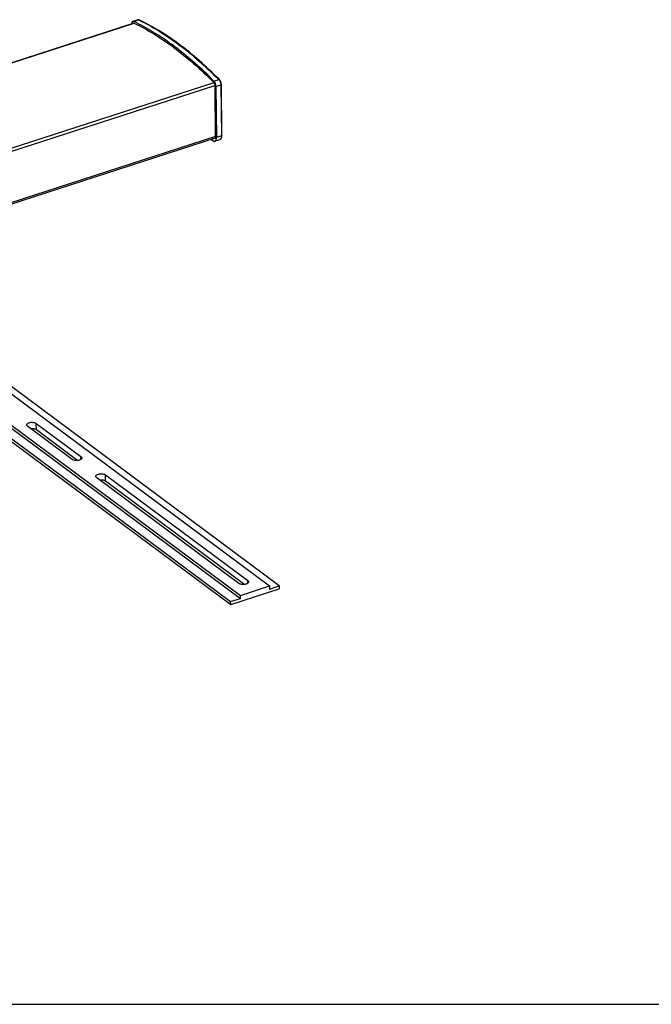
# Model space of a CAD drawing. Extents: x -4345 to -4150, y -359 to -222.
# Drawn here: x -4230 to -4208, y -359 to -325 of the extents above; entities that cross this region are included whole.
import ezdxf

# ---------------------------------------------------------------- set-up
doc = ezdxf.new("R2010")
doc.units = 0
doc.header["$LTSCALE"] = 0.75
doc.header["$MEASUREMENT"] = 0
doc.layers.get('0').update_dxf_attribs({"linetype": 'CONTINUOUS'})
doc.layers.add('细实线层', color=7, linetype='CONTINUOUS')

# ---------------------------------------------------------------- blocks, each defined once
blk = doc.blocks.new('A$C1CE60BBF')
for p, q in [((40.548, 24.125), (40.383, 24.071)), ((40.414, 24.068), (40.579, 24.121)), ((40.579, 24.121), (40.596, 24.113)), ((40.579, 24.121), (40.596, 24.112)), ((40.421, 24.009), (0.322, 11.066)), ((0.33, 11.062), (40.433, 24.006)), ((40.42, 24.013), (40.425, 24.011)), ((40.42, 24.013), (40.425, 24.01)), ((40.532, 24.01), (40.519, 24.017)), ((40.533, 24.006), (40.519, 24.013)), ((41.939, 23.29), (41.956, 23.279)), ((41.939, 23.29), (41.956, 23.278)), ((41.963, 23.288), (41.946, 23.301)), ((41.963, 23.288), (41.946, 23.3)), ((43.139, 22.043), (43.304, 22.097)), ((43.329, 22.093), (43.314, 22.108)), ((43.329, 22.093), (43.314, 22.107)), ((43.137, 21.988), (3.006, 9.035)), ((3.04, 8.939), (43.174, 21.894)), ((43.195, 20.156), (43.176, 21.888)), ((43.208, 21.864), (43.373, 21.917)), ((43.208, 21.864), (43.227, 20.129)), ((43.373, 21.917), (43.392, 20.182)), ((43.41, 20.199), (43.391, 21.934)), ((43.193, 20.162), (3.063, 7.209)), ((3.064, 7.163), (43.188, 20.114)), ((43.101, 20.018), (43.037, 20.066)), ((43.392, 20.182), (43.227, 20.129)), ((43.337, 20.053), (43.171, 19.999)), ((29.499, 15.383), (44.037, 4.581)), ((30.49, 15.703), (45.029, 4.901)), ((45.36, 4.905), (31.854, 14.94)), ((30.209, 14.401), (43.708, 4.371)), ((30.531, 14.513), (44.038, 4.478)), ((30.21, 14.297), (43.709, 4.268)), ((37.102, 10.42), (38.62, 9.293)), ((37.105, 10.214), (37.102, 10.42)), ((38.323, 9.196), (36.805, 10.324)), ((37.105, 10.214), (38.519, 9.163)), ((38.621, 9.201), (38.62, 9.293)), ((43.989, 4.987), (39.157, 8.577)), ((39.454, 8.673), (44.286, 5.083)), ((39.457, 8.467), (39.454, 8.673)), ((39.457, 8.467), (44.185, 4.954)), ((44.287, 4.992), (44.286, 5.083)), ((43.709, 4.268), (45.362, 4.802)), ((44.037, 4.581), (45.029, 4.901)), ((45.029, 4.901), (45.03, 4.798)), ((45.03, 4.798), (45.36, 4.905)), ((45.36, 4.905), (45.362, 4.802)), ((43.708, 4.371), (44.038, 4.478)), ((43.709, 4.268), (43.708, 4.371)), ((44.038, 4.478), (44.037, 4.581))]:
    blk.add_line(p, q)
for centre, radius, start, end in [((40.567, 24.056), 0.0721, 78.5007, 80.2699), ((40.589, 24.097), 0.0255, 64.516, 69.0297), ((37.478, 17.901), 6.83, 63.5619, 64.5408), ((35.7, 15.063), 10.184, 52.7436, 53.3872), ((43.401, 20.199), 0.0093, 354.5696, 0.6222)]:
    blk.add_arc(centre, radius, start, end)
for points, knots in [([(40.383, 24.071), (40.38, 24.07), (40.374, 24.068), (40.364, 24.059), (40.355, 24.043), (40.348, 24.018), (40.347, 23.999), (40.347, 23.989)], [0, 0, 0, 0, 0.092361, 0.189432, 0.41078, 0.681026, 1, 1, 1, 1]), ([(40.414, 24.068), (40.409, 24.07), (40.398, 24.074), (40.387, 24.073), (40.383, 24.071)], [0, 0, 0, 0, 0.531258, 1, 1, 1, 1]), ([(40.58, 24.127), (40.574, 24.128), (40.564, 24.128), (40.553, 24.126), (40.548, 24.125)], [0, 0, 0, 0, 0.498135, 1, 1, 1, 1]), ([(40.548, 24.125), (40.553, 24.126), (40.564, 24.127), (40.574, 24.124), (40.579, 24.121)], [0, 0, 0, 0, 0.46875, 1, 1, 1, 1]), ([(40.579, 24.121), (40.582, 24.122), (40.589, 24.123), (40.595, 24.122), (40.598, 24.121)], [0, 0, 0, 0, 0.511888, 1, 1, 1, 1]), ([(40.596, 24.113), (40.825, 24.003), (41.286, 23.749), (41.721, 23.453), (41.939, 23.29)], [0, 0, 0, 0, 0.483357, 1, 1, 1, 1]), ([(41.946, 23.301), (41.728, 23.462), (41.292, 23.758), (40.83, 24.011), (40.6, 24.12)], [0, 0, 0, 0, 0.516444, 1, 1, 1, 1]), ([(40.385, 23.998), (40.386, 24.002), (40.39, 24.009), (40.397, 24.014), (40.401, 24.015)], [0, 0, 0, 0, 0.541808, 1, 1, 1, 1]), ([(40.401, 24.015), (40.404, 24.016), (40.41, 24.017), (40.417, 24.014), (40.42, 24.013)], [0, 0, 0, 0, 0.468938, 1, 1, 1, 1]), ([(40.425, 24.011), (40.655, 23.901), (41.119, 23.646), (41.556, 23.348), (41.775, 23.186)], [0, 0, 0, 0, 0.483207, 1, 1, 1, 1]), ([(41.774, 23.237), (41.572, 23.387), (41.169, 23.664), (40.744, 23.904), (40.532, 24.01)], [0, 0, 0, 0, 0.515336, 1, 1, 1, 1]), ([(41.775, 23.186), (42.009, 23.011), (42.477, 22.631), (42.915, 22.217), (43.134, 21.996)], [0, 0, 0, 0, 0.484953, 1, 1, 1, 1]), ([(43.139, 22.043), (42.934, 22.25), (42.522, 22.641), (42.085, 23.002), (41.866, 23.168)], [0, 0, 0, 0, 0.513966, 1, 1, 1, 1]), ([(41.956, 23.279), (42.188, 23.105), (42.652, 22.727), (43.087, 22.315), (43.304, 22.097)], [0, 0, 0, 0, 0.485144, 1, 1, 1, 1]), ([(43.314, 22.108), (43.097, 22.326), (42.661, 22.737), (42.196, 23.115), (41.963, 23.288)], [0, 0, 0, 0, 0.514778, 1, 1, 1, 1]), ([(43.304, 22.097), (43.308, 22.098), (43.316, 22.099), (43.324, 22.097), (43.327, 22.094), (43.329, 22.093)], [0, 0, 0, 0, 0.542932, 0.77861, 1, 1, 1, 1]), ([(43.304, 22.097), (43.312, 22.088), (43.328, 22.068), (43.347, 22.032), (43.362, 21.992), (43.368, 21.964), (43.371, 21.95)], [0, 0, 0, 0, 0.221786, 0.472741, 0.737903, 1, 1, 1, 1]), ([(43.391, 21.934), (43.391, 21.948), (43.388, 21.978), (43.375, 22.021), (43.356, 22.06), (43.338, 22.083), (43.329, 22.093)], [0, 0, 0, 0, 0.24971, 0.510724, 0.765415, 1, 1, 1, 1]), ([(43.134, 21.996), (43.14, 21.99), (43.152, 21.974), (43.165, 21.948), (43.173, 21.918), (43.176, 21.898), (43.176, 21.888)], [0, 0, 0, 0, 0.225951, 0.483719, 0.750089, 1, 1, 1, 1]), ([(43.208, 21.864), (43.208, 21.88), (43.204, 21.914), (43.189, 21.963), (43.168, 22.007), (43.149, 22.033), (43.139, 22.043)], [0, 0, 0, 0, 0.249901, 0.516283, 0.774058, 1, 1, 1, 1]), ([(43.371, 21.95), (43.371, 21.947), (43.372, 21.937), (43.373, 21.925), (43.373, 21.917)], [0, 0, 0, 0, 0.258245, 1, 1, 1, 1]), ([(43.373, 21.917), (43.376, 21.918), (43.381, 21.92), (43.386, 21.924), (43.39, 21.928), (43.391, 21.932), (43.391, 21.934)], [0, 0, 0, 0, 0.31694, 0.587035, 0.809556, 1, 1, 1, 1]), ([(43.105, 20.077), (43.102, 20.076), (43.095, 20.076), (43.088, 20.079), (43.085, 20.081)], [0, 0, 0, 0, 0.453962, 1, 1, 1, 1]), ([(43.113, 20.082), (43.112, 20.081), (43.11, 20.079), (43.107, 20.077), (43.105, 20.077)], [0, 0, 0, 0, 0.264663, 1, 1, 1, 1]), ([(43.118, 20.091), (43.117, 20.091), (43.116, 20.087), (43.114, 20.084), (43.113, 20.082)], [0, 0, 0, 0, 0.270694, 1, 1, 1, 1]), ([(43.169, 20.096), (43.165, 20.095), (43.156, 20.094), (43.148, 20.097), (43.144, 20.099)], [0, 0, 0, 0, 0.464552, 1, 1, 1, 1]), ([(43.188, 20.114), (43.186, 20.11), (43.181, 20.102), (43.173, 20.097), (43.169, 20.096)], [0, 0, 0, 0, 0.537293, 1, 1, 1, 1]), ([(43.171, 19.999), (43.176, 20.001), (43.184, 20.005), (43.196, 20.015), (43.206, 20.027), (43.217, 20.049), (43.226, 20.084), (43.227, 20.113), (43.227, 20.129)], [0, 0, 0, 0, 0.092289, 0.189272, 0.294769, 0.411314, 0.681308, 1, 1, 1, 1]), ([(43.195, 20.156), (43.195, 20.148), (43.194, 20.134), (43.19, 20.12), (43.188, 20.114)], [0, 0, 0, 0, 0.544267, 1, 1, 1, 1]), ([(43.337, 20.053), (43.343, 20.055), (43.356, 20.061), (43.372, 20.073), (43.385, 20.089), (43.398, 20.114), (43.409, 20.151), (43.411, 20.182), (43.41, 20.199)], [0, 0, 0, 0, 0.116364, 0.232051, 0.34901, 0.468108, 0.720457, 1, 1, 1, 1]), ([(43.392, 20.182), (43.393, 20.166), (43.391, 20.137), (43.382, 20.103), (43.371, 20.081), (43.361, 20.068), (43.35, 20.058), (43.341, 20.054), (43.337, 20.053)], [0, 0, 0, 0, 0.318697, 0.588672, 0.705218, 0.810713, 0.907701, 1, 1, 1, 1]), ([(43.41, 20.198), (43.41, 20.196), (43.409, 20.192), (43.402, 20.186), (43.396, 20.183), (43.392, 20.182)], [0, 0, 0, 0, 0.1919, 0.545216, 1, 1, 1, 1]), ([(43.101, 20.018), (43.107, 20.013), (43.119, 20.006), (43.137, 19.999), (43.155, 19.996), (43.166, 19.998), (43.171, 19.999)], [0, 0, 0, 0, 0.291629, 0.550589, 0.782847, 1, 1, 1, 1]), ([(36.777, 10.37), (36.776, 10.38), (36.785, 10.401), (36.813, 10.426), (36.854, 10.444), (36.904, 10.456), (36.959, 10.46), (37.014, 10.455), (37.062, 10.443), (37.091, 10.429), (37.102, 10.42)], [0, 0, 0, 0, 0.077801, 0.175177, 0.297527, 0.440081, 0.59306, 0.744633, 0.883281, 1, 1, 1, 1]), ([(36.805, 10.324), (36.797, 10.33), (36.783, 10.343), (36.777, 10.362), (36.777, 10.37)], [0, 0, 0, 0, 0.546818, 1, 1, 1, 1]), ([(36.908, 10.248), (36.945, 10.254), (36.999, 10.253), (37.065, 10.236), (37.093, 10.222), (37.105, 10.214)], [0, 0, 0, 0, 0.543603, 0.791277, 1, 1, 1, 1]), ([(38.649, 9.246), (38.649, 9.237), (38.641, 9.215), (38.612, 9.191), (38.572, 9.172), (38.521, 9.161), (38.466, 9.157), (38.412, 9.161), (38.363, 9.174), (38.334, 9.188), (38.323, 9.196)], [0, 0, 0, 0, 0.077801, 0.175177, 0.297527, 0.440081, 0.59306, 0.744633, 0.883281, 1, 1, 1, 1]), ([(38.62, 9.293), (38.629, 9.286), (38.642, 9.273), (38.649, 9.255), (38.649, 9.246)], [0, 0, 0, 0, 0.546818, 1, 1, 1, 1]), ([(39.128, 8.623), (39.128, 8.633), (39.136, 8.654), (39.165, 8.678), (39.206, 8.697), (39.256, 8.709), (39.311, 8.713), (39.366, 8.708), (39.414, 8.696), (39.443, 8.682), (39.454, 8.673)], [0, 0, 0, 0, 0.077801, 0.175177, 0.297527, 0.440081, 0.59306, 0.744633, 0.883281, 1, 1, 1, 1]), ([(39.157, 8.577), (39.149, 8.583), (39.135, 8.596), (39.128, 8.615), (39.128, 8.623)], [0, 0, 0, 0, 0.546818, 1, 1, 1, 1]), ([(39.26, 8.501), (39.296, 8.506), (39.351, 8.506), (39.417, 8.489), (39.445, 8.475), (39.457, 8.467)], [0, 0, 0, 0, 0.543603, 0.791277, 1, 1, 1, 1]), ([(44.315, 5.037), (44.315, 5.028), (44.307, 5.006), (44.278, 4.982), (44.237, 4.963), (44.187, 4.951), (44.132, 4.948), (44.077, 4.952), (44.029, 4.964), (44, 4.979), (43.989, 4.987)], [0, 0, 0, 0, 0.077801, 0.175177, 0.297527, 0.440081, 0.59306, 0.744633, 0.883281, 1, 1, 1, 1]), ([(44.286, 5.083), (44.294, 5.077), (44.308, 5.064), (44.314, 5.045), (44.315, 5.037)], [0, 0, 0, 0, 0.546818, 1, 1, 1, 1])]:
    blk.add_open_spline(points, degree=3, knots=knots)
blk.add_open_spline([(40.6, 24.12), (40.594, 24.123), (40.588, 24.125), (40.582, 24.126)], degree=3)

msp = doc.modelspace()

# ---------------------------------------------------------------- linework, layer by layer
at = {"layer": '细实线层'}
msp.add_line((-4339.621, -358.769), (-4163.888, -358.769), dxfattribs=at)

# ---------------------------------------------------------------- block references
at = {"xscale": 0.9999788118327765, "yscale": 0.9999788118327765, "zscale": 0.9999788118327765}
msp.add_blockref('A$C1CE60BBF', (-4266.041, -349.467), dxfattribs=at)

doc.saveas('drawing.dxf')
